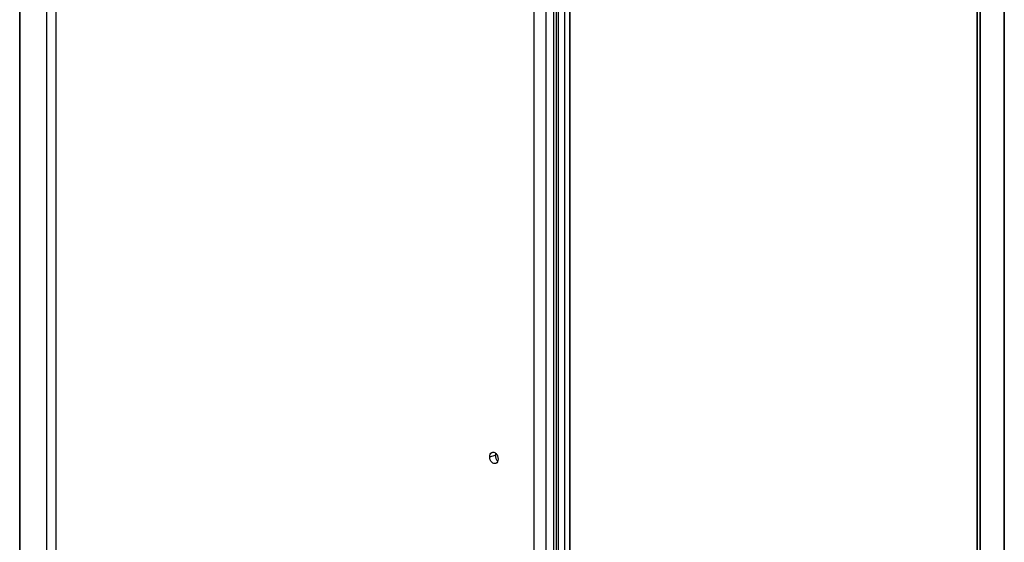
# Paper-space layout '_Dimetric' of a CAD drawing. Units: millimetres. Extents: x -92 to 910, y 700 to 2828.
# Drawn here: x -92 to 910, y 1764 to 2296 of the extents above; entities that cross this region are included whole.
import ezdxf

# ---------------------------------------------------------------- set-up
doc = ezdxf.new("R2010")
doc.units = ezdxf.units.MM

psp = doc.layouts.new('_Dimetric')

# ---------------------------------------------------------------- linework, layer by layer
at = {"color": 7, "linetype": 'Continuous', "lineweight": 25}
for p, q in [((-92.4, 2771.5), (-92.4, 865.8)), ((-92.2, 865.7), (-92.2, 2771.4)), ((-65, 2764.1), (-65, 858.4)), ((882.4, 2746.4), (882.4, 819.6)), ((909.8, 2752.1), (909.8, 825.2)), ((910, 825.3), (910, 2752.2)), ((882.5, 819.5), (882.5, 2746.4)), ((885.2, 2745.7), (885.2, 818.8)), ((885.6, 818.8), (885.6, 2745.7)), ((-55.6, 2718.4), (-55.6, 904.2)), ((431.3, 731.3), (431.3, 2637)), ((443.3, 2633.8), (443.3, 728.1)), ((443.7, 728.1), (443.7, 2633.8)), ((450.9, 2631.9), (450.9, 726.2)), ((453.6, 2635.3), (453.6, 716)), ((456.2, 716.7), (456.2, 2631.6)), ((462.1, 2633.2), (462.1, 718.2)), ((467.8, 719.8), (467.8, 2634.9)), ((467.9, 719.8), (467.9, 2635)), ((386.1, 1851.2), (391.8, 1852.7))]:
    psp.add_line(p, q, dxfattribs=at)
at = {"color": 7, "linetype": 'Continuous', "lineweight": 25, "flags": 128}
for points in [[(386.1, 1851.2), (386.2, 1852.7), (386.7, 1853.9), (387.3, 1855), (388.2, 1855.6), (389.2, 1855.9), (390.3, 1855.8), (391.4, 1855.4), (392.5, 1854.5), (393.3, 1853.3), (394, 1852), (394.4, 1850.5), (394.6, 1848.9)], [(392.1, 1854.9), (391.9, 1854.2), (391.8, 1852.7)], [(394.6, 1848.9), (394.4, 1847.5), (394, 1846.2), (393.3, 1845.2), (392.5, 1844.5), (391.4, 1844.2), (390.3, 1844.3), (389.2, 1844.8), (388.2, 1845.6), (387.3, 1846.8), (386.7, 1848.2), (386.2, 1849.7), (386.1, 1851.2)]]:
    psp.add_lwpolyline(points, dxfattribs=at)
at = {"color": 7, "linetype": 'Continuous', "lineweight": 25}
psp.add_arc((399.7, 1852.6), 7.96, 178.9271, 226.6959, dxfattribs=at)

doc.saveas('drawing.dxf')
